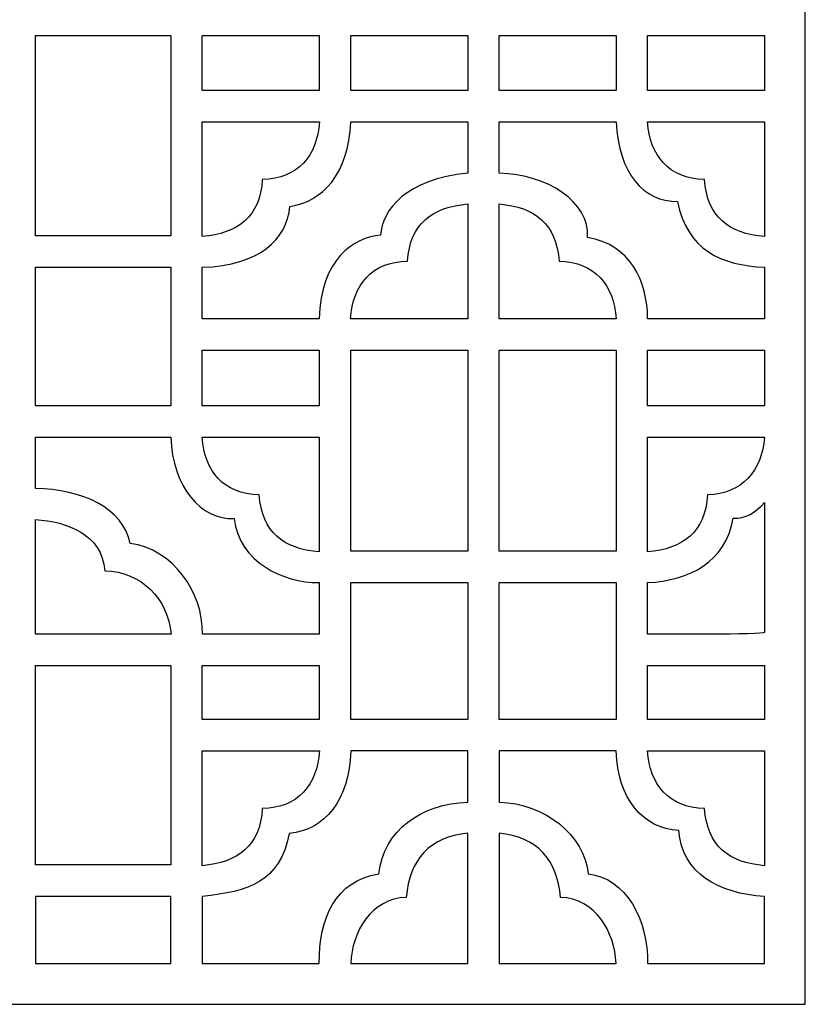
# Model space of a CAD drawing. Units: millimetres. Extents: x -87 to 197, y -106 to 132.
# Drawn here: x 111 to 197, y -106 to 1 of the extents above; entities that cross this region are included whole.
import ezdxf

# ---------------------------------------------------------------- set-up
doc = ezdxf.new("R2010")
doc.units = ezdxf.units.MM
doc.header["$MEASUREMENT"] = 0
doc.layers.add('layer 1', color=7, linetype='Continuous')

msp = doc.modelspace()

# ---------------------------------------------------------------- linework, layer by layer
at = {"layer": 'layer 1', "color": 250}
msp.add_open_spline([(25.3328, 108.3496), (25.3328, 108.3496), (196.6911, 108.3496), (196.6911, 108.3496), (196.6911, 108.3496), (196.6911, 108.3496), (196.6911, -106.4053), (196.6911, -106.4053), (196.6911, -106.4053), (196.6911, -106.4053), (25.3328, -106.4053), (25.3328, -106.4053), (25.3328, -106.4053), (25.3328, -106.4053), (25.3328, 108.3496), (25.3328, 108.3496)], degree=3, knots=[0, 0, 0, 0, 0.2, 0.2, 0.2, 0.2, 0.4, 0.4, 0.4, 0.4, 0.6, 0.6, 0.6, 0.6, 1, 1, 1, 1], dxfattribs=at)
at = {"layer": 'layer 1', "color": 7}
for points, knots in [([(112.7244, -22.6059), (112.7244, -22.6059), (127.5004, -22.6059), (127.5004, -22.6059), (127.5004, -22.6059), (127.5004, -22.6059), (127.5004, -0.7402), (127.5004, -0.7402), (127.5004, -0.7402), (127.5004, -0.7402), (112.7244, -0.7402), (112.7244, -0.7402), (112.7244, -0.7402), (112.7244, -0.7402), (112.7244, -22.6059), (112.7244, -22.6059)], [0, 0, 0, 0, 0.2, 0.2, 0.2, 0.2, 0.4, 0.4, 0.4, 0.4, 0.6, 0.6, 0.6, 0.6, 1, 1, 1, 1]), ([(112.7244, -22.6059), (112.7244, -22.6059), (127.5004, -22.6059), (127.5004, -22.6059), (127.5004, -22.6059), (127.5004, -22.6059), (127.5004, -0.7402), (127.5004, -0.7402), (127.5004, -0.7402), (127.5004, -0.7402), (112.7244, -0.7402), (112.7244, -0.7402), (112.7244, -0.7402), (112.7244, -0.7402), (112.7244, -22.6059), (112.7244, -22.6059)], [0, 0, 0, 0, 0.2, 0.2, 0.2, 0.2, 0.4, 0.4, 0.4, 0.4, 0.6, 0.6, 0.6, 0.6, 1, 1, 1, 1]), ([(143.6857, -6.7469), (143.6857, -6.7469), (143.6857, -0.7402), (143.6857, -0.7402), (143.6857, -0.7402), (143.6857, -0.7402), (130.9249, -0.7402), (130.9249, -0.7402), (130.9249, -0.7402), (130.9249, -0.7402), (130.9249, -6.7469), (130.9249, -6.7469), (130.9249, -6.7469), (130.9249, -6.7469), (143.6857, -6.7469), (143.6857, -6.7469)], [0, 0, 0, 0, 0.2, 0.2, 0.2, 0.2, 0.4, 0.4, 0.4, 0.4, 0.6, 0.6, 0.6, 0.6, 1, 1, 1, 1]), ([(143.6857, -6.7469), (143.6857, -6.7469), (143.6857, -0.7402), (143.6857, -0.7402), (143.6857, -0.7402), (143.6857, -0.7402), (130.9249, -0.7402), (130.9249, -0.7402), (130.9249, -0.7402), (130.9249, -0.7402), (130.9249, -6.7469), (130.9249, -6.7469), (130.9249, -6.7469), (130.9249, -6.7469), (143.6857, -6.7469), (143.6857, -6.7469)], [0, 0, 0, 0, 0.2, 0.2, 0.2, 0.2, 0.4, 0.4, 0.4, 0.4, 0.6, 0.6, 0.6, 0.6, 1, 1, 1, 1]), ([(147.1102, -0.7402), (147.1102, -0.7402), (147.1102, -6.7469), (147.1102, -6.7469), (147.1102, -6.7469), (147.1102, -6.7469), (159.8704, -6.7469), (159.8704, -6.7469), (159.8704, -6.7469), (159.8704, -6.7469), (159.8704, -0.7402), (159.8704, -0.7402), (159.8704, -0.7402), (159.8704, -0.7402), (147.1102, -0.7402), (147.1102, -0.7402)], [0, 0, 0, 0, 0.2, 0.2, 0.2, 0.2, 0.4, 0.4, 0.4, 0.4, 0.6, 0.6, 0.6, 0.6, 1, 1, 1, 1]), ([(147.1102, -0.7402), (147.1102, -0.7402), (147.1102, -6.7469), (147.1102, -6.7469), (147.1102, -6.7469), (147.1102, -6.7469), (159.8704, -6.7469), (159.8704, -6.7469), (159.8704, -6.7469), (159.8704, -6.7469), (159.8704, -0.7402), (159.8704, -0.7402), (159.8704, -0.7402), (159.8704, -0.7402), (147.1102, -0.7402), (147.1102, -0.7402)], [0, 0, 0, 0, 0.2, 0.2, 0.2, 0.2, 0.4, 0.4, 0.4, 0.4, 0.6, 0.6, 0.6, 0.6, 1, 1, 1, 1]), ([(163.2952, -6.7469), (163.2952, -6.7469), (176.0551, -6.7469), (176.0551, -6.7469), (176.0551, -6.7469), (176.0551, -6.7469), (176.0551, -0.7402), (176.0551, -0.7402), (176.0551, -0.7402), (176.0551, -0.7402), (163.2952, -0.7402), (163.2952, -0.7402), (163.2952, -0.7402), (163.2952, -0.7402), (163.2952, -6.7469), (163.2952, -6.7469)], [0, 0, 0, 0, 0.2, 0.2, 0.2, 0.2, 0.4, 0.4, 0.4, 0.4, 0.6, 0.6, 0.6, 0.6, 1, 1, 1, 1]), ([(163.2952, -6.7469), (163.2952, -6.7469), (176.0551, -6.7469), (176.0551, -6.7469), (176.0551, -6.7469), (176.0551, -6.7469), (176.0551, -0.7402), (176.0551, -0.7402), (176.0551, -0.7402), (176.0551, -0.7402), (163.2952, -0.7402), (163.2952, -0.7402), (163.2952, -0.7402), (163.2952, -0.7402), (163.2952, -6.7469), (163.2952, -6.7469)], [0, 0, 0, 0, 0.2, 0.2, 0.2, 0.2, 0.4, 0.4, 0.4, 0.4, 0.6, 0.6, 0.6, 0.6, 1, 1, 1, 1]), ([(179.4799, -6.7469), (179.4799, -6.7469), (192.2404, -6.7469), (192.2404, -6.7469), (192.2404, -6.7469), (192.2404, -6.7469), (192.2404, -0.7402), (192.2404, -0.7402), (192.2404, -0.7402), (192.2404, -0.7402), (179.4799, -0.7402), (179.4799, -0.7402), (179.4799, -0.7402), (179.4799, -0.7402), (179.4799, -6.7469), (179.4799, -6.7469)], [0, 0, 0, 0, 0.2, 0.2, 0.2, 0.2, 0.4, 0.4, 0.4, 0.4, 0.6, 0.6, 0.6, 0.6, 1, 1, 1, 1]), ([(179.4799, -6.7469), (179.4799, -6.7469), (192.2404, -6.7469), (192.2404, -6.7469), (192.2404, -6.7469), (192.2404, -6.7469), (192.2404, -0.7402), (192.2404, -0.7402), (192.2404, -0.7402), (192.2404, -0.7402), (179.4799, -0.7402), (179.4799, -0.7402), (179.4799, -0.7402), (179.4799, -0.7402), (179.4799, -6.7469), (179.4799, -6.7469)], [0, 0, 0, 0, 0.2, 0.2, 0.2, 0.2, 0.4, 0.4, 0.4, 0.4, 0.6, 0.6, 0.6, 0.6, 1, 1, 1, 1]), ([(140.4891, -19.3996), (140.1319, -22.9485), (137.2362, -25.8356), (130.9249, -26.0324), (130.9249, -26.0324), (130.9249, -26.0324), (130.9249, -31.6355), (130.9249, -31.6355), (130.9249, -31.6355), (130.9249, -31.6355), (143.6811, -31.6355), (143.6811, -31.6355), (143.6811, -31.6355), (143.7952, -25.2029), (147.4571, -22.7337), (150.3797, -22.5441), (150.3797, -22.5441), (150.4592, -19.7817), (153.227, -16.4101), (159.8704, -15.7749), (159.8704, -15.7749), (159.8704, -15.7749), (159.8704, -10.1717), (159.8704, -10.1717), (159.8704, -10.1717), (159.8704, -10.1717), (147.1145, -10.1717), (147.1145, -10.1717), (147.1145, -10.1717), (146.8902, -15.8996), (144.0132, -18.8613), (140.4891, -19.3996)], [0, 0, 0, 0, 0.11111111, 0.11111111, 0.11111111, 0.11111111, 0.22222222, 0.22222222, 0.22222222, 0.22222222, 0.33333333, 0.33333333, 0.33333333, 0.33333333, 0.44444444, 0.44444444, 0.44444444, 0.44444444, 0.55555556, 0.55555556, 0.55555556, 0.55555556, 0.66666667, 0.66666667, 0.66666667, 0.66666667, 0.77777778, 0.77777778, 0.77777778, 0.77777778, 1, 1, 1, 1]), ([(130.9249, -10.1717), (130.9249, -10.1717), (130.9249, -22.6805), (130.9249, -22.6805), (130.9249, -22.6805), (134.7925, -22.351), (137.2391, -20.5168), (137.4742, -16.4536), (137.4742, -16.4536), (141.3829, -16.3804), (143.4406, -13.8765), (143.6991, -10.1717), (143.6991, -10.1717), (143.6991, -10.1717), (130.9249, -10.1717), (130.9249, -10.1717)], [0, 0, 0, 0, 0.2, 0.2, 0.2, 0.2, 0.4, 0.4, 0.4, 0.4, 0.6, 0.6, 0.6, 0.6, 1, 1, 1, 1]), ([(140.4891, -19.3996), (140.1319, -22.9485), (137.2362, -25.8356), (130.9249, -26.0324), (130.9249, -26.0324), (130.9249, -26.0324), (130.9249, -31.6355), (130.9249, -31.6355), (130.9249, -31.6355), (130.9249, -31.6355), (143.6811, -31.6355), (143.6811, -31.6355), (143.6811, -31.6355), (143.7952, -25.2029), (147.4571, -22.7337), (150.3797, -22.5441), (150.3797, -22.5441), (150.4592, -19.7817), (153.227, -16.4101), (159.8704, -15.7749), (159.8704, -15.7749), (159.8704, -15.7749), (159.8704, -10.1717), (159.8704, -10.1717), (159.8704, -10.1717), (159.8704, -10.1717), (147.1145, -10.1717), (147.1145, -10.1717), (147.1145, -10.1717), (146.8902, -15.8996), (144.0132, -18.8613), (140.4891, -19.3996)], [0, 0, 0, 0, 0.11111111, 0.11111111, 0.11111111, 0.11111111, 0.22222222, 0.22222222, 0.22222222, 0.22222222, 0.33333333, 0.33333333, 0.33333333, 0.33333333, 0.44444444, 0.44444444, 0.44444444, 0.44444444, 0.55555556, 0.55555556, 0.55555556, 0.55555556, 0.66666667, 0.66666667, 0.66666667, 0.66666667, 0.77777778, 0.77777778, 0.77777778, 0.77777778, 1, 1, 1, 1]), ([(130.9249, -10.1717), (130.9249, -10.1717), (130.9249, -22.6805), (130.9249, -22.6805), (130.9249, -22.6805), (134.7925, -22.351), (137.2391, -20.5168), (137.4742, -16.4536), (137.4742, -16.4536), (141.3829, -16.3804), (143.4406, -13.8765), (143.6991, -10.1717), (143.6991, -10.1717), (143.6991, -10.1717), (130.9249, -10.1717), (130.9249, -10.1717)], [0, 0, 0, 0, 0.2, 0.2, 0.2, 0.2, 0.4, 0.4, 0.4, 0.4, 0.6, 0.6, 0.6, 0.6, 1, 1, 1, 1]), ([(163.2952, -15.7749), (168.5614, -15.8767), (173.1792, -18.9039), (172.9486, -22.7852), (172.9486, -22.7852), (177.5295, -23.4879), (179.4927, -27.5603), (179.4842, -31.6355), (179.4842, -31.6355), (179.4842, -31.6355), (192.2404, -31.6355), (192.2404, -31.6355), (192.2404, -31.6355), (192.2404, -31.6355), (192.2404, -26.0324), (192.2404, -26.0324), (192.2404, -26.0324), (187.5628, -25.8139), (183.7682, -24.1398), (182.7637, -18.8461), (182.7637, -18.8461), (179.0649, -18.9088), (176.3368, -15.7769), (176.0511, -10.1717), (176.0511, -10.1717), (176.0511, -10.1717), (163.2952, -10.1717), (163.2952, -10.1717), (163.2952, -10.1717), (163.2952, -10.1717), (163.2952, -15.7749), (163.2952, -15.7749), (163.2952, -15.7749), (163.2952, -15.7749), (163.2952, -15.7749), (163.2952, -15.7749)], [0, 0, 0, 0, 0.1, 0.1, 0.1, 0.1, 0.2, 0.2, 0.2, 0.2, 0.3, 0.3, 0.3, 0.3, 0.4, 0.4, 0.4, 0.4, 0.5, 0.5, 0.5, 0.5, 0.6, 0.6, 0.6, 0.6, 0.7, 0.7, 0.7, 0.7, 0.8, 0.8, 0.8, 0.8, 1, 1, 1, 1]), ([(163.2952, -15.7749), (168.5614, -15.8767), (173.1792, -18.9039), (172.9486, -22.7852), (172.9486, -22.7852), (177.5295, -23.4879), (179.4927, -27.5603), (179.4842, -31.6355), (179.4842, -31.6355), (179.4842, -31.6355), (192.2404, -31.6355), (192.2404, -31.6355), (192.2404, -31.6355), (192.2404, -31.6355), (192.2404, -26.0324), (192.2404, -26.0324), (192.2404, -26.0324), (187.5628, -25.8139), (183.7682, -24.1398), (182.7637, -18.8461), (182.7637, -18.8461), (179.0649, -18.9088), (176.3368, -15.7769), (176.0511, -10.1717), (176.0511, -10.1717), (176.0511, -10.1717), (163.2952, -10.1717), (163.2952, -10.1717), (163.2952, -10.1717), (163.2952, -10.1717), (163.2952, -15.7749), (163.2952, -15.7749)], [0, 0, 0, 0, 0.11111111, 0.11111111, 0.11111111, 0.11111111, 0.22222222, 0.22222222, 0.22222222, 0.22222222, 0.33333333, 0.33333333, 0.33333333, 0.33333333, 0.44444444, 0.44444444, 0.44444444, 0.44444444, 0.55555556, 0.55555556, 0.55555556, 0.55555556, 0.66666667, 0.66666667, 0.66666667, 0.66666667, 0.77777778, 0.77777778, 0.77777778, 0.77777778, 1, 1, 1, 1]), ([(185.6914, -16.4536), (186.0008, -20.5408), (188.3059, -22.3453), (192.2404, -22.6805), (192.2404, -22.6805), (192.2404, -22.6805), (192.2404, -10.1717), (192.2404, -10.1717), (192.2404, -10.1717), (192.2404, -10.1717), (179.4667, -10.1717), (179.4667, -10.1717), (179.4667, -10.1717), (179.7201, -13.8122), (181.7969, -16.3806), (185.6914, -16.4536)], [0, 0, 0, 0, 0.2, 0.2, 0.2, 0.2, 0.4, 0.4, 0.4, 0.4, 0.6, 0.6, 0.6, 0.6, 1, 1, 1, 1]), ([(185.6914, -16.4536), (186.0008, -20.5408), (188.3059, -22.3453), (192.2404, -22.6805), (192.2404, -22.6805), (192.2404, -22.6805), (192.2404, -10.1717), (192.2404, -10.1717), (192.2404, -10.1717), (192.2404, -10.1717), (179.4667, -10.1717), (179.4667, -10.1717), (179.4667, -10.1717), (179.7201, -13.8122), (181.7969, -16.3806), (185.6914, -16.4536)], [0, 0, 0, 0, 0.2, 0.2, 0.2, 0.2, 0.4, 0.4, 0.4, 0.4, 0.6, 0.6, 0.6, 0.6, 1, 1, 1, 1]), ([(159.8704, -31.6355), (159.8704, -31.6355), (159.8704, -19.1267), (159.8704, -19.1267), (159.8704, -19.1267), (156.0017, -19.4576), (153.5576, -21.2899), (153.3214, -25.3542), (153.3214, -25.3542), (149.4129, -25.4274), (147.355, -27.9307), (147.0965, -31.6355), (147.0965, -31.6355), (147.0965, -31.6355), (159.8704, -31.6355), (159.8704, -31.6355)], [0, 0, 0, 0, 0.2, 0.2, 0.2, 0.2, 0.4, 0.4, 0.4, 0.4, 0.6, 0.6, 0.6, 0.6, 1, 1, 1, 1]), ([(159.8704, -31.6355), (159.8704, -31.6355), (159.8704, -19.1267), (159.8704, -19.1267), (159.8704, -19.1267), (156.0017, -19.4576), (153.5576, -21.2899), (153.3214, -25.3542), (153.3214, -25.3542), (149.4129, -25.4274), (147.355, -27.9307), (147.0965, -31.6355), (147.0965, -31.6355), (147.0965, -31.6355), (159.8704, -31.6355), (159.8704, -31.6355)], [0, 0, 0, 0, 0.2, 0.2, 0.2, 0.2, 0.4, 0.4, 0.4, 0.4, 0.6, 0.6, 0.6, 0.6, 1, 1, 1, 1]), ([(169.8442, -25.3542), (169.5367, -21.285), (167.2414, -19.4642), (163.2952, -19.1267), (163.2952, -19.1267), (163.2952, -19.1267), (163.2952, -31.6355), (163.2952, -31.6355), (163.2952, -31.6355), (163.2952, -31.6355), (176.0694, -31.6355), (176.0694, -31.6355), (176.0694, -31.6355), (175.8154, -27.9956), (173.7383, -25.4272), (169.8442, -25.3542)], [0, 0, 0, 0, 0.2, 0.2, 0.2, 0.2, 0.4, 0.4, 0.4, 0.4, 0.6, 0.6, 0.6, 0.6, 1, 1, 1, 1]), ([(169.8442, -25.3542), (169.5367, -21.285), (167.2414, -19.4642), (163.2952, -19.1267), (163.2952, -19.1267), (163.2952, -19.1267), (163.2952, -31.6355), (163.2952, -31.6355), (163.2952, -31.6355), (163.2952, -31.6355), (176.0694, -31.6355), (176.0694, -31.6355), (176.0694, -31.6355), (175.8154, -27.9956), (173.7383, -25.4272), (169.8442, -25.3542)], [0, 0, 0, 0, 0.2, 0.2, 0.2, 0.2, 0.4, 0.4, 0.4, 0.4, 0.6, 0.6, 0.6, 0.6, 1, 1, 1, 1]), ([(112.7244, -41.1339), (112.7244, -41.1339), (127.5004, -41.1339), (127.5004, -41.1339), (127.5004, -41.1339), (127.5004, -41.1339), (127.5004, -26.0307), (127.5004, -26.0307), (127.5004, -26.0307), (127.5004, -26.0307), (112.7244, -26.0307), (112.7244, -26.0307), (112.7244, -26.0307), (112.7244, -26.0307), (112.7244, -41.1339), (112.7244, -41.1339)], [0, 0, 0, 0, 0.2, 0.2, 0.2, 0.2, 0.4, 0.4, 0.4, 0.4, 0.6, 0.6, 0.6, 0.6, 1, 1, 1, 1]), ([(112.7244, -41.1339), (112.7244, -41.1339), (127.5004, -41.1339), (127.5004, -41.1339), (127.5004, -41.1339), (127.5004, -41.1339), (127.5004, -26.0307), (127.5004, -26.0307), (127.5004, -26.0307), (127.5004, -26.0307), (112.7244, -26.0307), (112.7244, -26.0307), (112.7244, -26.0307), (112.7244, -26.0307), (112.7244, -41.1339), (112.7244, -41.1339)], [0, 0, 0, 0, 0.2, 0.2, 0.2, 0.2, 0.4, 0.4, 0.4, 0.4, 0.6, 0.6, 0.6, 0.6, 1, 1, 1, 1]), ([(130.9249, -41.1339), (130.9249, -41.1339), (143.6857, -41.1339), (143.6857, -41.1339), (143.6857, -41.1339), (143.6857, -41.1339), (143.6857, -35.0603), (143.6857, -35.0603), (143.6857, -35.0603), (143.6857, -35.0603), (130.9249, -35.0603), (130.9249, -35.0603), (130.9249, -35.0603), (130.9249, -35.0603), (130.9249, -41.1339), (130.9249, -41.1339)], [0, 0, 0, 0, 0.2, 0.2, 0.2, 0.2, 0.4, 0.4, 0.4, 0.4, 0.6, 0.6, 0.6, 0.6, 1, 1, 1, 1]), ([(130.9249, -41.1339), (130.9249, -41.1339), (143.6857, -41.1339), (143.6857, -41.1339), (143.6857, -41.1339), (143.6857, -41.1339), (143.6857, -35.0603), (143.6857, -35.0603), (143.6857, -35.0603), (143.6857, -35.0603), (130.9249, -35.0603), (130.9249, -35.0603), (130.9249, -35.0603), (130.9249, -35.0603), (130.9249, -41.1339), (130.9249, -41.1339)], [0, 0, 0, 0, 0.2, 0.2, 0.2, 0.2, 0.4, 0.4, 0.4, 0.4, 0.6, 0.6, 0.6, 0.6, 1, 1, 1, 1]), ([(159.8704, -56.9925), (159.8704, -56.9925), (159.8704, -35.0603), (159.8704, -35.0603), (159.8704, -35.0603), (159.8704, -35.0603), (147.1102, -35.0603), (147.1102, -35.0603), (147.1102, -35.0603), (147.1102, -35.0603), (147.1102, -56.9925), (147.1102, -56.9925), (147.1102, -56.9925), (147.1102, -56.9925), (159.8704, -56.9925), (159.8704, -56.9925)], [0, 0, 0, 0, 0.2, 0.2, 0.2, 0.2, 0.4, 0.4, 0.4, 0.4, 0.6, 0.6, 0.6, 0.6, 1, 1, 1, 1]), ([(159.8704, -56.9925), (159.8704, -56.9925), (159.8704, -35.0603), (159.8704, -35.0603), (159.8704, -35.0603), (159.8704, -35.0603), (147.1102, -35.0603), (147.1102, -35.0603), (147.1102, -35.0603), (147.1102, -35.0603), (147.1102, -56.9925), (147.1102, -56.9925), (147.1102, -56.9925), (147.1102, -56.9925), (159.8704, -56.9925), (159.8704, -56.9925)], [0, 0, 0, 0, 0.2, 0.2, 0.2, 0.2, 0.4, 0.4, 0.4, 0.4, 0.6, 0.6, 0.6, 0.6, 1, 1, 1, 1]), ([(163.2952, -35.0603), (163.2952, -35.0603), (163.2952, -56.9925), (163.2952, -56.9925), (163.2952, -56.9925), (163.2952, -56.9925), (176.0551, -56.9925), (176.0551, -56.9925), (176.0551, -56.9925), (176.0551, -56.9925), (176.0551, -35.0603), (176.0551, -35.0603), (176.0551, -35.0603), (176.0551, -35.0603), (163.2952, -35.0603), (163.2952, -35.0603)], [0, 0, 0, 0, 0.2, 0.2, 0.2, 0.2, 0.4, 0.4, 0.4, 0.4, 0.6, 0.6, 0.6, 0.6, 1, 1, 1, 1]), ([(163.2952, -35.0603), (163.2952, -35.0603), (163.2952, -56.9925), (163.2952, -56.9925), (163.2952, -56.9925), (163.2952, -56.9925), (176.0551, -56.9925), (176.0551, -56.9925), (176.0551, -56.9925), (176.0551, -56.9925), (176.0551, -35.0603), (176.0551, -35.0603), (176.0551, -35.0603), (176.0551, -35.0603), (163.2952, -35.0603), (163.2952, -35.0603)], [0, 0, 0, 0, 0.2, 0.2, 0.2, 0.2, 0.4, 0.4, 0.4, 0.4, 0.6, 0.6, 0.6, 0.6, 1, 1, 1, 1]), ([(192.2404, -35.0603), (192.2404, -35.0603), (179.4799, -35.0603), (179.4799, -35.0603), (179.4799, -35.0603), (179.4799, -35.0603), (179.4799, -41.1339), (179.4799, -41.1339), (179.4799, -41.1339), (179.4799, -41.1339), (192.2404, -41.1339), (192.2404, -41.1339), (192.2404, -41.1339), (192.2404, -41.1339), (192.2404, -35.0603), (192.2404, -35.0603)], [0, 0, 0, 0, 0.2, 0.2, 0.2, 0.2, 0.4, 0.4, 0.4, 0.4, 0.6, 0.6, 0.6, 0.6, 1, 1, 1, 1]), ([(192.2404, -35.0603), (192.2404, -35.0603), (179.4799, -35.0603), (179.4799, -35.0603), (179.4799, -35.0603), (179.4799, -35.0603), (179.4799, -41.1339), (179.4799, -41.1339), (179.4799, -41.1339), (179.4799, -41.1339), (192.2404, -41.1339), (192.2404, -41.1339), (192.2404, -41.1339), (192.2404, -41.1339), (192.2404, -35.0603), (192.2404, -35.0603)], [0, 0, 0, 0, 0.2, 0.2, 0.2, 0.2, 0.4, 0.4, 0.4, 0.4, 0.6, 0.6, 0.6, 0.6, 1, 1, 1, 1]), ([(112.7244, -50.169), (117.7869, -50.1987), (122.3175, -52.2953), (123.0745, -56.1582), (123.0745, -56.1582), (127.7081, -56.744), (131.0307, -61.4567), (130.9324, -66.0222), (130.9324, -66.0222), (130.9324, -66.0222), (143.6857, -66.0222), (143.6857, -66.0222), (143.6857, -66.0222), (143.6857, -66.0222), (143.6857, -60.4199), (143.6857, -60.4199), (143.6857, -60.4199), (139.666, -60.4234), (135.0184, -58.1867), (134.3906, -53.4416), (134.3906, -53.4416), (130.8314, -53.6089), (127.6646, -49.9874), (127.4964, -44.559), (127.4964, -44.559), (127.4964, -44.559), (112.7244, -44.559), (112.7244, -44.559), (112.7244, -44.559), (112.7244, -44.559), (112.7244, -50.169), (112.7244, -50.169)], [0, 0, 0, 0, 0.11111111, 0.11111111, 0.11111111, 0.11111111, 0.22222222, 0.22222222, 0.22222222, 0.22222222, 0.33333333, 0.33333333, 0.33333333, 0.33333333, 0.44444444, 0.44444444, 0.44444444, 0.44444444, 0.55555556, 0.55555556, 0.55555556, 0.55555556, 0.66666667, 0.66666667, 0.66666667, 0.66666667, 0.77777778, 0.77777778, 0.77777778, 0.77777778, 1, 1, 1, 1]), ([(112.7244, -50.169), (117.7869, -50.1987), (122.3175, -52.2953), (123.0745, -56.1582), (123.0745, -56.1582), (127.7081, -56.744), (131.0307, -61.4567), (130.9324, -66.0222), (130.9324, -66.0222), (130.9324, -66.0222), (143.6857, -66.0222), (143.6857, -66.0222), (143.6857, -66.0222), (143.6857, -66.0222), (143.6857, -60.4199), (143.6857, -60.4199), (143.6857, -60.4199), (139.666, -60.4234), (135.0184, -58.1867), (134.3906, -53.4416), (134.3906, -53.4416), (130.8314, -53.6089), (127.6646, -49.9874), (127.4964, -44.559), (127.4964, -44.559), (127.4964, -44.559), (112.7244, -44.559), (112.7244, -44.559), (112.7244, -44.559), (112.7244, -44.559), (112.7244, -50.169), (112.7244, -50.169)], [0, 0, 0, 0, 0.11111111, 0.11111111, 0.11111111, 0.11111111, 0.22222222, 0.22222222, 0.22222222, 0.22222222, 0.33333333, 0.33333333, 0.33333333, 0.33333333, 0.44444444, 0.44444444, 0.44444444, 0.44444444, 0.55555556, 0.55555556, 0.55555556, 0.55555556, 0.66666667, 0.66666667, 0.66666667, 0.66666667, 0.77777778, 0.77777778, 0.77777778, 0.77777778, 1, 1, 1, 1]), ([(130.9121, -44.559), (131.1698, -48.2635), (133.2265, -50.7668), (137.1367, -50.8403), (137.1367, -50.8403), (137.4462, -54.9278), (139.7509, -56.7323), (143.6857, -57.0678), (143.6857, -57.0678), (143.6857, -57.0678), (143.6857, -44.559), (143.6857, -44.559), (143.6857, -44.559), (143.6857, -44.559), (130.9121, -44.559), (130.9121, -44.559)], [0, 0, 0, 0, 0.2, 0.2, 0.2, 0.2, 0.4, 0.4, 0.4, 0.4, 0.6, 0.6, 0.6, 0.6, 1, 1, 1, 1]), ([(130.9121, -44.559), (131.1698, -48.2635), (133.2265, -50.7668), (137.1367, -50.8403), (137.1367, -50.8403), (137.4462, -54.9278), (139.7509, -56.7323), (143.6857, -57.0678), (143.6857, -57.0678), (143.6857, -57.0678), (143.6857, -44.559), (143.6857, -44.559), (143.6857, -44.559), (143.6857, -44.559), (130.9121, -44.559), (130.9121, -44.559)], [0, 0, 0, 0, 0.2, 0.2, 0.2, 0.2, 0.4, 0.4, 0.4, 0.4, 0.6, 0.6, 0.6, 0.6, 1, 1, 1, 1]), ([(192.2404, -44.5621), (192.2404, -44.5621), (179.4799, -44.559), (179.4799, -44.559), (179.4799, -44.559), (179.4799, -44.559), (179.4799, -57.0678), (179.4799, -57.0678), (179.4799, -57.0678), (183.348, -56.738), (185.7935, -54.904), (186.0286, -50.8403), (186.0286, -50.8403), (189.7743, -50.7699), (191.9881, -48.1823), (192.2404, -44.5621)], [0, 0, 0, 0, 0.2, 0.2, 0.2, 0.2, 0.4, 0.4, 0.4, 0.4, 0.6, 0.6, 0.6, 0.6, 1, 1, 1, 1]), ([(192.2404, -44.5621), (192.2404, -44.5621), (179.4799, -44.559), (179.4799, -44.559), (179.4799, -44.559), (179.4799, -44.559), (179.4799, -57.0678), (179.4799, -57.0678), (179.4799, -57.0678), (183.348, -56.738), (185.7935, -54.904), (186.0286, -50.8403), (186.0286, -50.8403), (189.7743, -50.7699), (191.9881, -48.1823), (192.2404, -44.5621)], [0, 0, 0, 0, 0.2, 0.2, 0.2, 0.2, 0.4, 0.4, 0.4, 0.4, 0.6, 0.6, 0.6, 0.6, 1, 1, 1, 1]), ([(192.2404, -65.8715), (192.2404, -65.8715), (192.2404, -51.6897), (192.2404, -51.6897), (192.2404, -51.6897), (191.2928, -52.7761), (190.1264, -53.4694), (188.8379, -53.371), (188.8379, -53.371), (187.9609, -58.1815), (184.0931, -60.18), (179.4799, -60.4199), (179.4799, -60.4199), (179.4799, -60.4199), (179.4799, -66.0222), (179.4799, -66.0222), (179.4799, -66.0222), (180.5447, -66.0222), (192.2298, -66.1051), (192.2404, -65.8715)], [0, 0, 0, 0, 0.16666667, 0.16666667, 0.16666667, 0.16666667, 0.33333333, 0.33333333, 0.33333333, 0.33333333, 0.5, 0.5, 0.5, 0.5, 0.66666667, 0.66666667, 0.66666667, 0.66666667, 1, 1, 1, 1]), ([(192.2404, -65.8715), (192.2404, -65.8715), (192.2404, -51.6897), (192.2404, -51.6897), (192.2404, -51.6897), (191.2928, -52.7761), (190.1264, -53.4694), (188.8379, -53.371), (188.8379, -53.371), (187.9609, -58.1815), (184.0931, -60.18), (179.4799, -60.4199), (179.4799, -60.4199), (179.4799, -60.4199), (179.4799, -66.0222), (179.4799, -66.0222), (179.4799, -66.0222), (180.5447, -66.0222), (192.2298, -66.1051), (192.2404, -65.8715)], [0, 0, 0, 0, 0.16666667, 0.16666667, 0.16666667, 0.16666667, 0.33333333, 0.33333333, 0.33333333, 0.33333333, 0.5, 0.5, 0.5, 0.5, 0.66666667, 0.66666667, 0.66666667, 0.66666667, 1, 1, 1, 1]), ([(120.3082, -59.1225), (119.9501, -55.1008), (116.2258, -53.7908), (112.7244, -53.5386), (112.7244, -53.5386), (112.7244, -53.5386), (112.7244, -66.0222), (112.7244, -66.0222), (112.7244, -66.0222), (112.7244, -66.0222), (127.5184, -66.0222), (127.5184, -66.0222), (127.5184, -66.0222), (127.1892, -62.1692), (124.273, -59.2186), (120.3082, -59.1225)], [0, 0, 0, 0, 0.2, 0.2, 0.2, 0.2, 0.4, 0.4, 0.4, 0.4, 0.6, 0.6, 0.6, 0.6, 1, 1, 1, 1]), ([(120.3082, -59.1225), (119.9501, -55.1008), (116.2258, -53.7908), (112.7244, -53.5386), (112.7244, -53.5386), (112.7244, -53.5386), (112.7244, -66.0222), (112.7244, -66.0222), (112.7244, -66.0222), (112.7244, -66.0222), (127.5184, -66.0222), (127.5184, -66.0222), (127.5184, -66.0222), (127.1892, -62.1692), (124.273, -59.2186), (120.3082, -59.1225)], [0, 0, 0, 0, 0.2, 0.2, 0.2, 0.2, 0.4, 0.4, 0.4, 0.4, 0.6, 0.6, 0.6, 0.6, 1, 1, 1, 1]), ([(159.8704, -75.3536), (159.8704, -75.3536), (159.8704, -60.4176), (159.8704, -60.4176), (159.8704, -60.4176), (159.8704, -60.4176), (147.1102, -60.4176), (147.1102, -60.4176), (147.1102, -60.4176), (147.1102, -60.4176), (147.1102, -75.3536), (147.1102, -75.3536), (147.1102, -75.3536), (147.1102, -75.3536), (159.8704, -75.3536), (159.8704, -75.3536)], [0, 0, 0, 0, 0.2, 0.2, 0.2, 0.2, 0.4, 0.4, 0.4, 0.4, 0.6, 0.6, 0.6, 0.6, 1, 1, 1, 1]), ([(159.8704, -75.3536), (159.8704, -75.3536), (159.8704, -60.4176), (159.8704, -60.4176), (159.8704, -60.4176), (159.8704, -60.4176), (147.1102, -60.4176), (147.1102, -60.4176), (147.1102, -60.4176), (147.1102, -60.4176), (147.1102, -75.3536), (147.1102, -75.3536), (147.1102, -75.3536), (147.1102, -75.3536), (159.8704, -75.3536), (159.8704, -75.3536)], [0, 0, 0, 0, 0.2, 0.2, 0.2, 0.2, 0.4, 0.4, 0.4, 0.4, 0.6, 0.6, 0.6, 0.6, 1, 1, 1, 1]), ([(163.2952, -60.4176), (163.2952, -60.4176), (163.2952, -75.3536), (163.2952, -75.3536), (163.2952, -75.3536), (163.2952, -75.3536), (176.0551, -75.3536), (176.0551, -75.3536), (176.0551, -75.3536), (176.0551, -75.3536), (176.0551, -60.4176), (176.0551, -60.4176), (176.0551, -60.4176), (176.0551, -60.4176), (163.2952, -60.4176), (163.2952, -60.4176)], [0, 0, 0, 0, 0.2, 0.2, 0.2, 0.2, 0.4, 0.4, 0.4, 0.4, 0.6, 0.6, 0.6, 0.6, 1, 1, 1, 1]), ([(163.2952, -60.4176), (163.2952, -60.4176), (163.2952, -75.3536), (163.2952, -75.3536), (163.2952, -75.3536), (163.2952, -75.3536), (176.0551, -75.3536), (176.0551, -75.3536), (176.0551, -75.3536), (176.0551, -75.3536), (176.0551, -60.4176), (176.0551, -60.4176), (176.0551, -60.4176), (176.0551, -60.4176), (163.2952, -60.4176), (163.2952, -60.4176)], [0, 0, 0, 0, 0.2, 0.2, 0.2, 0.2, 0.4, 0.4, 0.4, 0.4, 0.6, 0.6, 0.6, 0.6, 1, 1, 1, 1]), ([(112.7244, -91.2122), (112.7244, -91.2122), (127.5004, -91.2122), (127.5004, -91.2122), (127.5004, -91.2122), (127.5004, -91.2122), (127.5004, -69.4473), (127.5004, -69.4473), (127.5004, -69.4473), (127.5004, -69.4473), (112.7244, -69.4473), (112.7244, -69.4473), (112.7244, -69.4473), (112.7244, -69.4473), (112.7244, -91.2122), (112.7244, -91.2122)], [0, 0, 0, 0, 0.2, 0.2, 0.2, 0.2, 0.4, 0.4, 0.4, 0.4, 0.6, 0.6, 0.6, 0.6, 1, 1, 1, 1]), ([(112.7244, -91.2122), (112.7244, -91.2122), (127.5004, -91.2122), (127.5004, -91.2122), (127.5004, -91.2122), (127.5004, -91.2122), (127.5004, -69.4473), (127.5004, -69.4473), (127.5004, -69.4473), (127.5004, -69.4473), (112.7244, -69.4473), (112.7244, -69.4473), (112.7244, -69.4473), (112.7244, -69.4473), (112.7244, -91.2122), (112.7244, -91.2122)], [0, 0, 0, 0, 0.2, 0.2, 0.2, 0.2, 0.4, 0.4, 0.4, 0.4, 0.6, 0.6, 0.6, 0.6, 1, 1, 1, 1]), ([(130.9249, -69.4473), (130.9249, -69.4473), (130.9249, -75.3536), (130.9249, -75.3536), (130.9249, -75.3536), (130.9249, -75.3536), (143.6857, -75.3536), (143.6857, -75.3536), (143.6857, -75.3536), (143.6857, -75.3536), (143.6857, -69.4473), (143.6857, -69.4473), (143.6857, -69.4473), (143.6857, -69.4473), (130.9249, -69.4473), (130.9249, -69.4473)], [0, 0, 0, 0, 0.2, 0.2, 0.2, 0.2, 0.4, 0.4, 0.4, 0.4, 0.6, 0.6, 0.6, 0.6, 1, 1, 1, 1]), ([(130.9249, -69.4473), (130.9249, -69.4473), (130.9249, -75.3536), (130.9249, -75.3536), (130.9249, -75.3536), (130.9249, -75.3536), (143.6857, -75.3536), (143.6857, -75.3536), (143.6857, -75.3536), (143.6857, -75.3536), (143.6857, -69.4473), (143.6857, -69.4473), (143.6857, -69.4473), (143.6857, -69.4473), (130.9249, -69.4473), (130.9249, -69.4473)], [0, 0, 0, 0, 0.2, 0.2, 0.2, 0.2, 0.4, 0.4, 0.4, 0.4, 0.6, 0.6, 0.6, 0.6, 1, 1, 1, 1]), ([(179.4799, -69.4473), (179.4799, -69.4473), (179.4799, -75.3536), (179.4799, -75.3536), (179.4799, -75.3536), (179.4799, -75.3536), (192.2404, -75.3536), (192.2404, -75.3536), (192.2404, -75.3536), (192.2404, -75.3536), (192.2404, -69.4473), (192.2404, -69.4473), (192.2404, -69.4473), (192.2404, -69.4473), (179.4799, -69.4473), (179.4799, -69.4473)], [0, 0, 0, 0, 0.2, 0.2, 0.2, 0.2, 0.4, 0.4, 0.4, 0.4, 0.6, 0.6, 0.6, 0.6, 1, 1, 1, 1]), ([(179.4799, -69.4473), (179.4799, -69.4473), (179.4799, -75.3536), (179.4799, -75.3536), (179.4799, -75.3536), (179.4799, -75.3536), (192.2404, -75.3536), (192.2404, -75.3536), (192.2404, -75.3536), (192.2404, -75.3536), (192.2404, -69.4473), (192.2404, -69.4473), (192.2404, -69.4473), (192.2404, -69.4473), (179.4799, -69.4473), (179.4799, -69.4473)], [0, 0, 0, 0, 0.2, 0.2, 0.2, 0.2, 0.4, 0.4, 0.4, 0.4, 0.6, 0.6, 0.6, 0.6, 1, 1, 1, 1]), ([(130.9249, -78.7787), (130.9249, -78.7787), (130.9249, -91.2871), (130.9249, -91.2871), (130.9249, -91.2871), (134.7925, -90.9574), (137.2391, -89.1231), (137.4742, -85.0599), (137.4742, -85.0599), (141.3827, -84.9867), (143.4408, -82.4835), (143.6991, -78.7787), (143.6991, -78.7787), (143.6991, -78.7787), (130.9249, -78.7787), (130.9249, -78.7787)], [0, 0, 0, 0, 0.2, 0.2, 0.2, 0.2, 0.4, 0.4, 0.4, 0.4, 0.6, 0.6, 0.6, 0.6, 1, 1, 1, 1]), ([(143.6877, -101.9545), (143.6877, -101.9545), (130.9249, -101.9545), (130.9249, -101.9545), (130.9249, -101.9545), (130.9249, -101.9545), (130.9249, -94.6393), (130.9249, -94.6393), (130.9249, -94.6393), (136.0164, -94.1179), (139.3762, -93.0527), (140.4128, -87.7702), (140.4128, -87.7702), (144.2949, -87.4013), (146.9466, -84.1982), (147.1145, -78.7787), (147.1145, -78.7787), (147.1145, -78.7787), (159.8704, -78.7787), (159.8704, -78.7787), (159.8704, -78.7787), (159.8704, -78.7787), (159.8704, -84.3643), (159.8704, -84.3643), (159.8704, -84.3643), (154.8914, -84.4713), (150.6906, -87.4379), (150.1677, -92.1907), (150.1677, -92.1907), (145.4487, -92.9189), (143.6202, -97.043), (143.6877, -101.9545)], [0, 0, 0, 0, 0.11111111, 0.11111111, 0.11111111, 0.11111111, 0.22222222, 0.22222222, 0.22222222, 0.22222222, 0.33333333, 0.33333333, 0.33333333, 0.33333333, 0.44444444, 0.44444444, 0.44444444, 0.44444444, 0.55555556, 0.55555556, 0.55555556, 0.55555556, 0.66666667, 0.66666667, 0.66666667, 0.66666667, 0.77777778, 0.77777778, 0.77777778, 0.77777778, 1, 1, 1, 1]), ([(130.9249, -78.7787), (130.9249, -78.7787), (130.9249, -91.2871), (130.9249, -91.2871), (130.9249, -91.2871), (134.7925, -90.9574), (137.2391, -89.1231), (137.4742, -85.0599), (137.4742, -85.0599), (141.3827, -84.9867), (143.4408, -82.4835), (143.6991, -78.7787), (143.6991, -78.7787), (143.6991, -78.7787), (130.9249, -78.7787), (130.9249, -78.7787)], [0, 0, 0, 0, 0.2, 0.2, 0.2, 0.2, 0.4, 0.4, 0.4, 0.4, 0.6, 0.6, 0.6, 0.6, 1, 1, 1, 1]), ([(143.6877, -101.9545), (143.6877, -101.9545), (130.9249, -101.9545), (130.9249, -101.9545), (130.9249, -101.9545), (130.9249, -101.9545), (130.9249, -94.6393), (130.9249, -94.6393), (130.9249, -94.6393), (136.0164, -94.1179), (139.3762, -93.0527), (140.4128, -87.7702), (140.4128, -87.7702), (144.2949, -87.4013), (146.9466, -84.1982), (147.1145, -78.7787), (147.1145, -78.7787), (147.1145, -78.7787), (159.8704, -78.7787), (159.8704, -78.7787), (159.8704, -78.7787), (159.8704, -78.7787), (159.8704, -84.3643), (159.8704, -84.3643), (159.8704, -84.3643), (154.8914, -84.4713), (150.6906, -87.4379), (150.1677, -92.1907), (150.1677, -92.1907), (145.4487, -92.9189), (143.6202, -97.043), (143.6877, -101.9545)], [0, 0, 0, 0, 0.11111111, 0.11111111, 0.11111111, 0.11111111, 0.22222222, 0.22222222, 0.22222222, 0.22222222, 0.33333333, 0.33333333, 0.33333333, 0.33333333, 0.44444444, 0.44444444, 0.44444444, 0.44444444, 0.55555556, 0.55555556, 0.55555556, 0.55555556, 0.66666667, 0.66666667, 0.66666667, 0.66666667, 0.77777778, 0.77777778, 0.77777778, 0.77777778, 1, 1, 1, 1]), ([(192.2404, -101.9545), (192.2404, -101.9545), (179.4784, -101.9545), (179.4784, -101.9545), (179.4784, -101.9545), (179.5459, -97.2266), (177.1688, -92.614), (172.9981, -92.1907), (172.9981, -92.1907), (172.6583, -87.9868), (168.2745, -84.4713), (163.2952, -84.3643), (163.2952, -84.3643), (163.2952, -84.3643), (163.2952, -78.7787), (163.2952, -78.7787), (163.2952, -78.7787), (163.2952, -78.7787), (176.0591, -78.7787), (176.0591, -78.7787), (176.0591, -78.7787), (176.2255, -84.0148), (179.0088, -87.2288), (182.8827, -87.4654), (182.8827, -87.4654), (183.2482, -92.0734), (187.2118, -94.3593), (192.2404, -94.639), (192.2404, -94.639), (192.2404, -94.639), (192.2404, -101.9545), (192.2404, -101.9545)], [0, 0, 0, 0, 0.11111111, 0.11111111, 0.11111111, 0.11111111, 0.22222222, 0.22222222, 0.22222222, 0.22222222, 0.33333333, 0.33333333, 0.33333333, 0.33333333, 0.44444444, 0.44444444, 0.44444444, 0.44444444, 0.55555556, 0.55555556, 0.55555556, 0.55555556, 0.66666667, 0.66666667, 0.66666667, 0.66666667, 0.77777778, 0.77777778, 0.77777778, 0.77777778, 1, 1, 1, 1]), ([(192.2404, -101.9545), (192.2404, -101.9545), (179.4784, -101.9545), (179.4784, -101.9545), (179.4784, -101.9545), (179.5459, -97.2266), (177.1688, -92.614), (172.9981, -92.1907), (172.9981, -92.1907), (172.6583, -87.9868), (168.2745, -84.4713), (163.2952, -84.3643), (163.2952, -84.3643), (163.2952, -84.3643), (163.2952, -78.7787), (163.2952, -78.7787), (163.2952, -78.7787), (163.2952, -78.7787), (176.0591, -78.7787), (176.0591, -78.7787), (176.0591, -78.7787), (176.2255, -84.0148), (179.0088, -87.2288), (182.8827, -87.4654), (182.8827, -87.4654), (183.2482, -92.0734), (187.2118, -94.3593), (192.2404, -94.639), (192.2404, -94.639), (192.2404, -94.639), (192.2404, -101.9545), (192.2404, -101.9545)], [0, 0, 0, 0, 0.11111111, 0.11111111, 0.11111111, 0.11111111, 0.22222222, 0.22222222, 0.22222222, 0.22222222, 0.33333333, 0.33333333, 0.33333333, 0.33333333, 0.44444444, 0.44444444, 0.44444444, 0.44444444, 0.55555556, 0.55555556, 0.55555556, 0.55555556, 0.66666667, 0.66666667, 0.66666667, 0.66666667, 0.77777778, 0.77777778, 0.77777778, 0.77777778, 1, 1, 1, 1]), ([(185.6988, -85.0599), (186.008, -89.1431), (188.3099, -90.9485), (192.2404, -91.2869), (192.2404, -91.2869), (192.2404, -91.2869), (192.2404, -78.7787), (192.2404, -78.7787), (192.2404, -78.7787), (192.2404, -78.7787), (179.4742, -78.7787), (179.4742, -78.7787), (179.4742, -78.7787), (179.7281, -82.4191), (181.8049, -84.9867), (185.6988, -85.0599)], [0, 0, 0, 0, 0.2, 0.2, 0.2, 0.2, 0.4, 0.4, 0.4, 0.4, 0.6, 0.6, 0.6, 0.6, 1, 1, 1, 1]), ([(185.6988, -85.0599), (186.008, -89.1431), (188.3099, -90.9485), (192.2404, -91.2869), (192.2404, -91.2869), (192.2404, -91.2869), (192.2404, -78.7787), (192.2404, -78.7787), (192.2404, -78.7787), (192.2404, -78.7787), (179.4742, -78.7787), (179.4742, -78.7787), (179.4742, -78.7787), (179.7281, -82.4191), (181.8049, -84.9867), (185.6988, -85.0599)], [0, 0, 0, 0, 0.2, 0.2, 0.2, 0.2, 0.4, 0.4, 0.4, 0.4, 0.6, 0.6, 0.6, 0.6, 1, 1, 1, 1]), ([(159.8704, -101.9545), (159.8704, -101.9545), (147.1108, -101.9545), (147.1108, -101.9545), (147.1108, -101.9545), (147.2621, -98.5114), (149.3469, -94.8515), (153.1781, -94.7414), (153.1781, -94.7414), (153.5027, -90.6058), (155.7348, -88.1524), (159.8704, -87.7308), (159.8704, -87.7308), (159.8704, -87.7308), (159.8704, -101.9545), (159.8704, -101.9545)], [0, 0, 0, 0, 0.2, 0.2, 0.2, 0.2, 0.4, 0.4, 0.4, 0.4, 0.6, 0.6, 0.6, 0.6, 1, 1, 1, 1]), ([(159.8704, -101.9545), (159.8704, -101.9545), (147.1108, -101.9545), (147.1108, -101.9545), (147.1108, -101.9545), (147.2621, -98.5114), (149.3469, -94.8515), (153.1781, -94.7414), (153.1781, -94.7414), (153.5027, -90.6058), (155.7348, -88.1524), (159.8704, -87.7308), (159.8704, -87.7308), (159.8704, -87.7308), (159.8704, -101.9545), (159.8704, -101.9545)], [0, 0, 0, 0, 0.2, 0.2, 0.2, 0.2, 0.4, 0.4, 0.4, 0.4, 0.6, 0.6, 0.6, 0.6, 1, 1, 1, 1]), ([(176.0545, -101.9545), (176.0545, -101.9545), (163.2952, -101.9545), (163.2952, -101.9545), (163.2952, -101.9545), (163.2952, -101.9545), (163.2952, -87.7308), (163.2952, -87.7308), (163.2952, -87.7308), (167.4304, -88.1524), (169.6625, -90.6058), (169.9872, -94.7414), (169.9872, -94.7414), (173.8178, -94.8515), (175.9032, -98.5109), (176.0545, -101.9545)], [0, 0, 0, 0, 0.2, 0.2, 0.2, 0.2, 0.4, 0.4, 0.4, 0.4, 0.6, 0.6, 0.6, 0.6, 1, 1, 1, 1]), ([(176.0545, -101.9545), (176.0545, -101.9545), (163.2952, -101.9545), (163.2952, -101.9545), (163.2952, -101.9545), (163.2952, -101.9545), (163.2952, -87.7308), (163.2952, -87.7308), (163.2952, -87.7308), (167.4304, -88.1524), (169.6625, -90.6058), (169.9872, -94.7414), (169.9872, -94.7414), (173.8178, -94.8515), (175.9032, -98.5109), (176.0545, -101.9545)], [0, 0, 0, 0, 0.2, 0.2, 0.2, 0.2, 0.4, 0.4, 0.4, 0.4, 0.6, 0.6, 0.6, 0.6, 1, 1, 1, 1]), ([(127.5004, -101.9545), (127.5004, -101.9545), (112.7244, -101.9545), (112.7244, -101.9545), (112.7244, -101.9545), (112.7244, -101.9545), (112.7244, -94.637), (112.7244, -94.637), (112.7244, -94.637), (112.7244, -94.637), (127.5004, -94.637), (127.5004, -94.637), (127.5004, -94.637), (127.5004, -94.637), (127.5004, -101.9545), (127.5004, -101.9545)], [0, 0, 0, 0, 0.2, 0.2, 0.2, 0.2, 0.4, 0.4, 0.4, 0.4, 0.6, 0.6, 0.6, 0.6, 1, 1, 1, 1]), ([(127.5004, -101.9545), (127.5004, -101.9545), (112.7244, -101.9545), (112.7244, -101.9545), (112.7244, -101.9545), (112.7244, -101.9545), (112.7244, -94.637), (112.7244, -94.637), (112.7244, -94.637), (112.7244, -94.637), (127.5004, -94.637), (127.5004, -94.637), (127.5004, -94.637), (127.5004, -94.637), (127.5004, -101.9545), (127.5004, -101.9545)], [0, 0, 0, 0, 0.2, 0.2, 0.2, 0.2, 0.4, 0.4, 0.4, 0.4, 0.6, 0.6, 0.6, 0.6, 1, 1, 1, 1])]:
    msp.add_open_spline(points, degree=3, knots=knots, dxfattribs=at)

doc.saveas('drawing.dxf')
